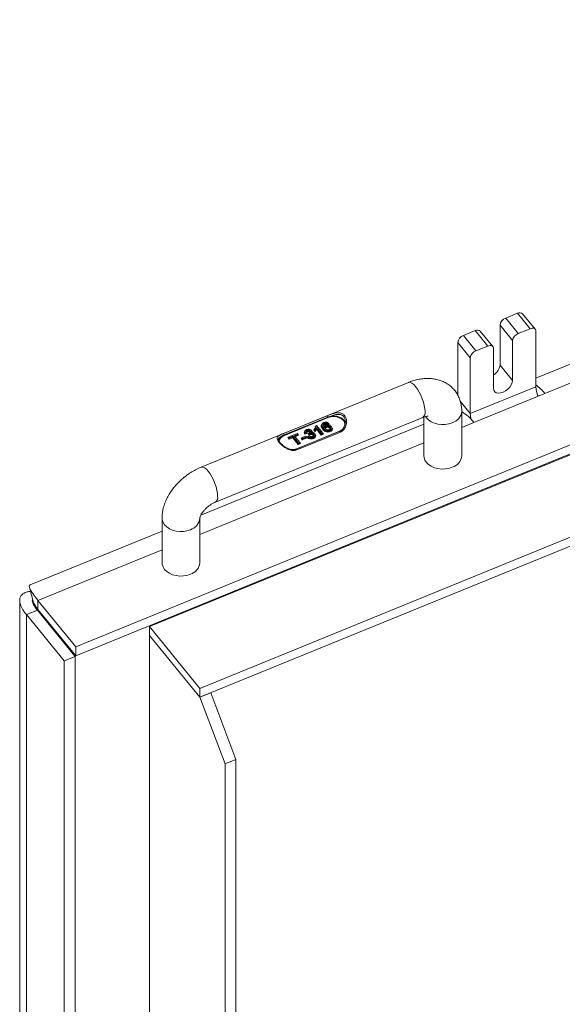
# Paper-space layout 'Sheet4' of a CAD drawing. Units: inches. Extents: x 0.6 to 17.5, y 0.2 to 10.8.
# Drawn here: x 5.3 to 5.7, y 9.2 to 10 of the extents above; entities that cross this region are included whole.
import ezdxf

# ---------------------------------------------------------------- set-up
doc = ezdxf.new("R2010")
doc.units = ezdxf.units.IN
doc.header["$MEASUREMENT"] = 0

psp = doc.layouts.new('Sheet4')

# ---------------------------------------------------------------- linework, layer by layer
at = {"color": 7, "linetype": 'Continuous', "lineweight": 15}
for p, q in [((6.76858, 10.04257), (5.41542, 9.49014)), ((6.76858, 10.0352), (5.41542, 9.48278)), ((5.90987, 9.83477), (5.69314, 9.7463)), ((5.66825, 9.796), (5.67804, 9.79999)), ((5.66825, 9.796), (5.67866, 9.78324)), ((5.68845, 9.78723), (5.67804, 9.79999)), ((5.69265, 9.78683), (5.68223, 9.79959)), ((5.63329, 9.78173), (5.64308, 9.78572)), ((5.6535, 9.77296), (5.64308, 9.78572)), ((5.67397, 9.77749), (5.66356, 9.79025)), ((5.66356, 9.79025), (5.66356, 9.75725)), ((5.67866, 9.78324), (5.68845, 9.78723)), ((5.63329, 9.78173), (5.64371, 9.76897)), ((5.65769, 9.77256), (5.64727, 9.78532)), ((5.67397, 9.77749), (5.67397, 9.74449)), ((5.69314, 9.78532), (5.69314, 9.73926)), ((5.31289, 9.52448), (5.92664, 9.77505)), ((5.31289, 9.51712), (5.93115, 9.76952)), ((5.63902, 9.76322), (5.6286, 9.77598)), ((5.6286, 9.73249), (5.6286, 9.77598)), ((5.64371, 9.76897), (5.6535, 9.77296)), ((5.65819, 9.73805), (5.65819, 9.77105)), ((5.93163, 9.76893), (5.37375, 9.54117)), ((5.63902, 9.71716), (5.63902, 9.76322)), ((5.67397, 9.74449), (5.66356, 9.75725)), ((5.58784, 9.74287), (5.41644, 9.6729)), ((5.69314, 9.73926), (5.63902, 9.71716)), ((5.70061, 9.7338), (5.64197, 9.70986)), ((5.69474, 9.73201), (5.69529, 9.73163)), ((5.42825, 9.64397), (5.59965, 9.71394)), ((5.48448, 9.70063), (5.52056, 9.71536)), ((5.48517, 9.69955), (5.52125, 9.71428)), ((5.52145, 9.71383), (5.48537, 9.6991)), ((5.52383, 9.71447), (5.52145, 9.71383)), ((5.60068, 9.71432), (5.60068, 9.68237)), ((5.63193, 9.68237), (5.63193, 9.7192)), ((5.60068, 9.70855), (5.41627, 9.63326)), ((5.51012, 9.70445), (5.51005, 9.70398)), ((5.51064, 9.70381), (5.51012, 9.70445)), ((5.5113, 9.70703), (5.51192, 9.70728)), ((5.51192, 9.70728), (5.51703, 9.70101)), ((5.51604, 9.70061), (5.51192, 9.70565)), ((5.51192, 9.70565), (5.51193, 9.70508)), ((5.51193, 9.70508), (5.51601, 9.70008)), ((5.51586, 9.69941), (5.51203, 9.70411)), ((5.51624, 9.7079), (5.51618, 9.70743)), ((5.51746, 9.70509), (5.51741, 9.70461)), ((5.51752, 9.70847), (5.51757, 9.70798)), ((5.51838, 9.70909), (5.51841, 9.70859)), ((5.51983, 9.70922), (5.51981, 9.70871)), ((5.52, 9.7068), (5.52003, 9.7063)), ((5.52077, 9.70876), (5.52076, 9.70824)), ((5.52076, 9.70824), (5.5218, 9.70876)), ((5.52171, 9.70924), (5.52077, 9.70876)), ((5.52177, 9.70892), (5.52239, 9.70844)), ((5.52306, 9.70617), (5.52301, 9.70568)), ((5.52461, 9.70504), (5.52455, 9.7055)), ((5.48537, 9.6991), (5.4834, 9.69796)), ((5.48928, 9.69608), (5.4883, 9.69729)), ((5.48894, 9.6979), (5.48886, 9.69745)), ((5.48886, 9.69745), (5.48943, 9.69675)), ((5.48894, 9.6979), (5.49584, 9.70072)), ((5.48945, 9.69728), (5.48894, 9.6979)), ((5.49217, 9.69726), (5.48928, 9.69608)), ((5.48943, 9.69675), (5.49232, 9.69793)), ((5.48945, 9.69728), (5.48943, 9.69675)), ((5.49235, 9.69846), (5.48945, 9.69728)), ((5.49678, 9.69162), (5.49217, 9.69726)), ((5.49235, 9.69846), (5.49232, 9.69793)), ((5.49232, 9.69793), (5.49693, 9.69229)), ((5.49695, 9.69281), (5.49235, 9.69846)), ((5.49635, 9.70009), (5.49346, 9.69891)), ((5.49346, 9.69891), (5.49807, 9.69327)), ((5.49465, 9.68774), (5.53073, 9.70247)), ((5.53101, 9.70254), (5.49493, 9.68781)), ((5.53162, 9.70182), (5.49554, 9.68709)), ((5.49584, 9.70072), (5.49635, 9.70009)), ((5.49635, 9.70009), (5.49643, 9.69961)), ((5.5001, 9.69549), (5.49912, 9.69669)), ((5.49976, 9.6973), (5.49969, 9.69685)), ((5.49969, 9.69685), (5.50025, 9.69616)), ((5.49976, 9.6973), (5.50296, 9.69861)), ((5.50027, 9.69668), (5.49976, 9.6973)), ((5.50412, 9.69712), (5.5001, 9.69549)), ((5.50025, 9.69616), (5.50355, 9.6975)), ((5.50027, 9.69668), (5.50025, 9.69616)), ((5.50347, 9.69798), (5.50027, 9.69668)), ((5.50412, 9.70081), (5.50219, 9.70019)), ((5.50227, 9.70236), (5.50221, 9.70189)), ((5.50243, 9.70086), (5.5036, 9.70123)), ((5.50352, 9.70172), (5.50247, 9.70138)), ((5.50296, 9.69861), (5.50347, 9.69798)), ((5.50347, 9.69798), (5.50355, 9.6975)), ((5.50431, 9.70334), (5.50434, 9.70284)), ((5.50576, 9.69922), (5.5049, 9.70061)), ((5.5049, 9.69821), (5.50585, 9.69869)), ((5.50545, 9.70073), (5.5059, 9.7)), ((5.50592, 9.70053), (5.50552, 9.70118)), ((5.50655, 9.70297), (5.5065, 9.70248)), ((5.50652, 9.70087), (5.50655, 9.70037)), ((5.50787, 9.70219), (5.50781, 9.70266)), ((5.509, 9.69762), (5.50903, 9.69712)), ((5.5093, 9.70035), (5.50925, 9.69986)), ((5.51058, 9.70248), (5.50957, 9.70372)), ((5.51005, 9.70398), (5.51063, 9.70327)), ((5.51079, 9.69938), (5.51073, 9.69984)), ((5.51768, 9.70015), (5.51586, 9.69941)), ((5.51604, 9.70061), (5.51601, 9.70008)), ((5.51601, 9.70008), (5.51711, 9.70053)), ((5.51703, 9.70101), (5.51604, 9.70061)), ((5.51703, 9.70101), (5.51711, 9.70053)), ((5.523, 9.70334), (5.52303, 9.70284)), ((5.53073, 9.70247), (5.5327, 9.70361)), ((5.49404, 9.68758), (5.49465, 9.68774)), ((5.49491, 9.68786), (5.49454, 9.68774)), ((5.49871, 9.69241), (5.49678, 9.69162)), ((5.49695, 9.69281), (5.49693, 9.69229)), ((5.49693, 9.69229), (5.49815, 9.69279)), ((5.49807, 9.69327), (5.49695, 9.69281)), ((5.49807, 9.69327), (5.49815, 9.69279)), ((5.38417, 9.63081), (5.38417, 9.59398)), ((5.41542, 9.59398), (5.41542, 9.63081)), ((5.38417, 9.62016), (5.27506, 9.57561)), ((5.26652, 9.5629), (5.26652, 9.10129)), ((5.31289, 9.52448), (5.28164, 9.56276)), ((5.28164, 9.56276), (5.28164, 9.55539)), ((5.2721, 9.55108), (5.28113, 9.55477)), ((5.2721, 9.08656), (5.2721, 9.55108)), ((5.2721, 9.55108), (5.30335, 9.51281)), ((5.28113, 9.55477), (5.31238, 9.51649)), ((5.31289, 9.51712), (5.28164, 9.55539)), ((5.37375, 9.54117), (5.41542, 9.49014)), ((5.37375, 9.53381), (5.37375, 9.54117)), ((5.37375, 9.53381), (5.37375, 8.67154)), ((5.37375, 9.53381), (5.41542, 9.48278)), ((5.31289, 9.52448), (5.31289, 9.51712)), ((5.30335, 9.51281), (5.31238, 9.51649)), ((5.30335, 8.19518), (5.30335, 9.51281)), ((5.31238, 8.19887), (5.31238, 9.51649)), ((5.41542, 9.49014), (5.41542, 9.48278)), ((5.41542, 9.48278), (5.42444, 9.48646)), ((5.42444, 9.48646), (5.44527, 9.43148)), ((5.43625, 9.4278), (5.41542, 9.48278)), ((5.44527, 9.43148), (5.43625, 9.4278)), ((5.43625, 9.4278), (5.43625, 8.52195)), ((5.44527, 9.43148), (5.44527, 8.47126))]:
    psp.add_line(p, q, dxfattribs=at)
at = {"color": 8, "linetype": 'Continuous', "lineweight": 15}
for p, q in [((5.70061, 9.7338), (5.90987, 9.81923)), ((5.63902, 9.71716), (5.63069, 9.72736)), ((5.51082, 9.70648), (5.51108, 9.70659)), ((5.51083, 9.70619), (5.51082, 9.70648)), ((5.52239, 9.70844), (5.52116, 9.70781)), ((5.63193, 9.70576), (5.64197, 9.70986)), ((5.4883, 9.69729), (5.48888, 9.69752)), ((5.49377, 9.69853), (5.49643, 9.69961)), ((5.497, 9.69923), (5.49415, 9.69807)), ((5.49636, 9.70001), (5.497, 9.69923)), ((5.49912, 9.69669), (5.4997, 9.69693)), ((5.50348, 9.6979), (5.50412, 9.69712)), ((5.50423, 9.69754), (5.50483, 9.69785)), ((5.51705, 9.70093), (5.51768, 9.70015)), ((5.53073, 9.70247), (5.53076, 9.70244)), ((5.41542, 9.61737), (5.60068, 9.693)), ((5.49808, 9.69319), (5.49871, 9.69241)), ((5.28164, 9.56276), (5.38417, 9.60462)), ((5.29256, 9.54076), (5.29256, 9.54201))]:
    psp.add_line(p, q, dxfattribs=at)
at = {"color": 7, "linetype": 'Continuous', "lineweight": 15, "flags": 128}
for points in [[(5.69314, 9.78532), (5.69305, 9.78603), (5.69279, 9.78664), (5.69235, 9.78712), (5.69177, 9.78747), (5.69106, 9.78765), (5.69025, 9.78768), (5.68937, 9.78753), (5.68845, 9.78723)], [(5.65819, 9.77105), (5.6581, 9.77176), (5.65783, 9.77237), (5.6574, 9.77285), (5.65681, 9.7732), (5.6561, 9.77338), (5.65529, 9.7734), (5.65441, 9.77326), (5.6535, 9.77296)], [(5.67397, 9.74449), (5.6737, 9.74272), (5.67292, 9.74084), (5.67166, 9.73899), (5.67003, 9.7373), (5.66812, 9.73588), (5.66608, 9.73483), (5.66404, 9.73421), (5.66213, 9.73408), (5.6605, 9.73444), (5.65924, 9.73526), (5.65846, 9.73649), (5.65819, 9.73805)], [(5.52373, 9.71505), (5.5262, 9.71526), (5.52866, 9.71501), (5.53095, 9.71433), (5.53292, 9.71325), (5.53443, 9.71185), (5.53539, 9.71023), (5.53567, 9.70914)], [(5.5049, 9.69821), (5.50483, 9.69785), (5.50482, 9.69775)], [(5.62411, 9.6728), (5.62132, 9.67191), (5.61834, 9.67142), (5.61528, 9.67135), (5.61226, 9.6717), (5.60939, 9.67246), (5.60679, 9.67361), (5.60455, 9.67509), (5.60277, 9.67685), (5.60151, 9.67882), (5.60081, 9.68093), (5.60068, 9.68237)], [(5.38417, 9.59398), (5.3843, 9.59254), (5.385, 9.59043), (5.38626, 9.58846), (5.38805, 9.5867), (5.39028, 9.58522), (5.39288, 9.58407), (5.39575, 9.58331), (5.39877, 9.58296), (5.40183, 9.58303), (5.40482, 9.58352), (5.40761, 9.58442)]]:
    psp.add_lwpolyline(points, dxfattribs=at)
at = {"color": 8, "linetype": 'Continuous', "lineweight": 15, "flags": 128}
for points in [[(5.58784, 9.74287), (5.58822, 9.74299), (5.58941, 9.74291), (5.59076, 9.74228), (5.59222, 9.74111), (5.59375, 9.73946), (5.59527, 9.73738), (5.59674, 9.73495), (5.59809, 9.73228), (5.59927, 9.72945), (5.60024, 9.72659), (5.60097, 9.7238), (5.60141, 9.72118), (5.60156, 9.71884)], [(5.53521, 9.70722), (5.53531, 9.70819), (5.53499, 9.70986), (5.53407, 9.71141), (5.53263, 9.71275), (5.53074, 9.71378), (5.52855, 9.71443), (5.52619, 9.71467), (5.52383, 9.71447)], [(5.62411, 9.70963), (5.62132, 9.70874), (5.61834, 9.70825), (5.61528, 9.70818), (5.61226, 9.70853), (5.60939, 9.70929), (5.60679, 9.71044), (5.60455, 9.71192), (5.60277, 9.71368), (5.60204, 9.71469)], [(5.41644, 9.6729), (5.41682, 9.67301), (5.41801, 9.67294), (5.41936, 9.6723), (5.42082, 9.67114), (5.42235, 9.66948), (5.42387, 9.6674), (5.42534, 9.66498), (5.42669, 9.6623), (5.42787, 9.65948), (5.42884, 9.65662), (5.42957, 9.65382), (5.43001, 9.6512), (5.43016, 9.64887)], [(5.38417, 9.63088), (5.3843, 9.62937), (5.385, 9.62726), (5.38626, 9.62529), (5.38805, 9.62353), (5.39028, 9.62205), (5.39288, 9.6209), (5.39575, 9.62014), (5.39877, 9.61979), (5.40183, 9.61986), (5.40482, 9.62035), (5.40761, 9.62124)]]:
    psp.add_lwpolyline(points, dxfattribs=at)
at = {"color": 7, "linetype": 'Continuous', "lineweight": 15}
for centre, radius, start, end in [((5.6707, 9.7892), 0.00722, 109.8663, 171.67065), ((5.67985, 9.7969), 0.00358, 48.47773, 120.51258), ((5.6449, 9.78263), 0.00358, 48.47773, 120.51258), ((5.63574, 9.77493), 0.00722, 109.8663, 171.67065), ((5.68112, 9.77645), 0.00722, 109.8663, 171.67065), ((5.64616, 9.76218), 0.00722, 109.8663, 171.67065), ((5.65222, 9.7587), 0.01143, 301.46651, 352.72142), ((5.67172, 9.71127), 0.03663, 37.95906, 54.21689), ((5.7157, 9.74039), 0.02259, 182.86272, 203.20214), ((5.51997, 9.71422), 0.00129, 2.63151, 62.47116), ((5.52229, 9.71447), 0.00105, 190.45913, 217.34559), ((5.52573, 9.7151), 0.002, 181.52664, 198.45009), ((5.6179, 9.69207), 0.02993, 36.46736, 62.05068), ((5.65739, 9.71765), 0.01838, 181.52656, 196.67208), ((5.48659, 9.69321), 0.00631, 123.6339, 163.18562), ((5.48379, 9.69854), 0.000694, 186.04087, 235.66937), ((5.48388, 9.69949), 0.00129, 2.63151, 62.47116), ((5.48621, 9.69974), 0.00105, 190.45913, 217.34559), ((5.62102, 9.68331), 0.01095, 286.4368, 355.10016), ((5.40451, 9.59492), 0.01095, 286.4368, 355.10016)]:
    psp.add_arc(centre, radius, start, end, dxfattribs=at)
at = {"color": 8, "linetype": 'Continuous', "lineweight": 15}
for centre, radius, start, end in [((5.59683, 9.71786), 0.00483, 305.79208, 11.66271), ((5.62102, 9.72014), 0.01095, 286.4376, 355.08992), ((5.48664, 9.69304), 0.0059, 123.323, 168.80526), ((5.53085, 9.70179), 0.000764, 2.42226, 78.39868), ((5.49463, 9.68694), 0.000916, 9.54489, 71.32309), ((5.42541, 9.64789), 0.00485, 306.12378, 11.59256), ((5.40448, 9.63179), 0.011, 286.52019, 354.03212)]:
    psp.add_arc(centre, radius, start, end, dxfattribs=at)
at = {"color": 7, "linetype": 'Continuous', "lineweight": 15}
for centre, major_axis, ratio, start_param, end_param in [((5.4883, 9.69758), (0.000565, -0.000144), 0.493823, 4.837427, 6.320957), ((5.48928, 9.69638), (0.000127, 0.000498), 0.16994, 4.123703, 5.607233), ((5.49217, 9.69756), (0.000127, 0.000498), 0.16994, 4.123703, 5.607233), ((5.497, 9.69953), (0.000565, -0.000144), 0.493823, 3.353898, 4.837427), ((5.49912, 9.69698), (0.000565, -0.000144), 0.493823, 4.837427, 6.320957), ((5.5001, 9.69578), (0.000127, 0.000498), 0.16994, 4.123703, 5.607233), ((5.50412, 9.69742), (0.000565, -0.000144), 0.493823, 3.353898, 4.837427), ((5.51586, 9.69971), (0.000127, 0.000498), 0.16994, 4.123703, 5.607233), ((5.51768, 9.70045), (0.000565, -0.000144), 0.493823, 3.353898, 4.837427), ((5.49678, 9.69192), (0.000127, 0.000498), 0.16994, 4.123703, 5.607233), ((5.49871, 9.69271), (0.000565, -0.000144), 0.493823, 3.353898, 4.837427)]:
    psp.add_ellipse(centre, major_axis=major_axis, ratio=ratio, start_param=start_param, end_param=end_param, dxfattribs=at)
for points, knots in [([(5.63193, 9.7192), (5.6319, 9.72014), (5.63184, 9.72228), (5.63129, 9.72568), (5.6302, 9.7293), (5.62858, 9.73276), (5.62651, 9.73587), (5.62407, 9.7386), (5.6213, 9.74092), (5.61824, 9.74284), (5.61495, 9.74433), (5.61143, 9.74541), (5.60771, 9.74606), (5.60381, 9.74628), (5.59975, 9.74605), (5.59558, 9.74536), (5.59158, 9.74431), (5.58902, 9.74332), (5.58784, 9.74287)], [0, 0, 0, 0, 0.047339, 0.108136, 0.174299, 0.238554, 0.301136, 0.362557, 0.423306, 0.483837, 0.544725, 0.606534, 0.669777, 0.734846, 0.801893, 0.870736, 0.940884, 1, 1, 1, 1]), ([(5.52056, 9.71536), (5.52148, 9.71573), (5.52331, 9.71646), (5.52636, 9.71744), (5.52963, 9.71799), (5.53267, 9.71756), (5.53498, 9.716), (5.53631, 9.71383), (5.53684, 9.71109), (5.53651, 9.70791), (5.53525, 9.70487), (5.53342, 9.70273), (5.5321, 9.70207), (5.53162, 9.70182)], [0, 0, 0, 0, 0.085193, 0.170722, 0.273134, 0.394601, 0.483644, 0.572955, 0.659658, 0.755145, 0.866372, 0.950804, 1, 1, 1, 1]), ([(5.52125, 9.71428), (5.5215, 9.71438), (5.52228, 9.71468), (5.52314, 9.7149), (5.52373, 9.71505)], [0, 0, 0, 0, 0.313278, 1, 1, 1, 1]), ([(5.533, 9.7037), (5.53334, 9.70409), (5.53443, 9.70534), (5.53547, 9.70782), (5.53585, 9.71068), (5.53544, 9.71315), (5.53428, 9.71507), (5.53223, 9.71639), (5.52949, 9.71666), (5.52655, 9.71606), (5.52463, 9.71539), (5.52375, 9.71506), (5.52373, 9.71505)], [0, 0, 0, 0, 0.062353, 0.197875, 0.312417, 0.414732, 0.519006, 0.623245, 0.767843, 0.892088, 0.996954, 1, 1, 1, 1]), ([(5.59965, 9.71394), (5.59996, 9.71406), (5.60084, 9.71441), (5.60215, 9.71477), (5.60334, 9.71496), (5.60406, 9.71496), (5.60411, 9.71495), (5.60414, 9.71494)], [0, 0, 0, 0, 0.116789, 0.343926, 0.568741, 0.794184, 1, 1, 1, 1]), ([(5.50376, 9.70395), (5.50415, 9.70407), (5.50483, 9.70429), (5.50589, 9.70427), (5.50672, 9.70403), (5.50726, 9.7037), (5.50747, 9.70347), (5.50753, 9.7034)], [0, 0, 0, 0, 0.297841, 0.511916, 0.727719, 0.917225, 1, 1, 1, 1]), ([(5.51012, 9.70445), (5.51034, 9.7047), (5.51077, 9.70522), (5.51122, 9.70609), (5.51127, 9.70671), (5.5113, 9.70703)], [0, 0, 0, 0, 0.323748, 0.654018, 1, 1, 1, 1]), ([(5.51203, 9.70411), (5.51198, 9.70404), (5.51174, 9.70366), (5.51129, 9.7031), (5.51078, 9.70266), (5.51058, 9.70248)], [0, 0, 0, 0, 0.1140441, 0.6458501, 1, 1, 1, 1]), ([(5.51063, 9.70327), (5.5107, 9.70333), (5.51104, 9.70366), (5.51153, 9.70425), (5.51181, 9.70482), (5.51193, 9.70508)], [0, 0, 0, 0, 0.1138224, 0.5946931, 1, 1, 1, 1]), ([(5.51192, 9.70565), (5.51179, 9.70537), (5.51158, 9.7049), (5.51111, 9.7043), (5.5108, 9.70397), (5.51064, 9.70381)], [0, 0, 0, 0, 0.4321817, 0.7148722, 1, 1, 1, 1]), ([(5.51082, 9.70648), (5.51082, 9.70648), (5.51085, 9.70647), (5.51093, 9.70644), (5.51105, 9.70643), (5.51111, 9.70645), (5.51114, 9.70646)], [0, 0, 0, 0, 0.013765, 0.301202, 0.690149, 1, 1, 1, 1]), ([(5.51193, 9.70508), (5.51193, 9.70506), (5.51194, 9.705), (5.51195, 9.70487), (5.51198, 9.70461), (5.51201, 9.70434), (5.51202, 9.70416), (5.51203, 9.70411), (5.51203, 9.70411)], [0, 0, 0, 0, 0.066338, 0.161469, 0.350726, 0.801767, 0.994774, 1, 1, 1, 1]), ([(5.51705, 9.70419), (5.51686, 9.70443), (5.51644, 9.70497), (5.51605, 9.70567), (5.51577, 9.70647), (5.51572, 9.70701), (5.5158, 9.70739), (5.51581, 9.70744)], [0, 0, 0, 0, 0.241806, 0.537424, 0.657997, 0.956985, 1, 1, 1, 1]), ([(5.51581, 9.70744), (5.51582, 9.7075), (5.51584, 9.70759), (5.5159, 9.70767), (5.51592, 9.7077)], [0, 0, 0, 0, 0.608219, 1, 1, 1, 1]), ([(5.51746, 9.70509), (5.51726, 9.70535), (5.51685, 9.70587), (5.51635, 9.70681), (5.51617, 9.7076), (5.51626, 9.70806), (5.51627, 9.70812)], [0, 0, 0, 0, 0.278261, 0.556946, 0.946357, 1, 1, 1, 1]), ([(5.51627, 9.70812), (5.51639, 9.70841), (5.51662, 9.70897), (5.51734, 9.70948), (5.51781, 9.70968), (5.51795, 9.70974)], [0, 0, 0, 0, 0.434622, 0.826999, 1, 1, 1, 1]), ([(5.51705, 9.70419), (5.51706, 9.70419), (5.51708, 9.7042), (5.51713, 9.70423), (5.51722, 9.70429), (5.51732, 9.70439), (5.51739, 9.7045), (5.5174, 9.70457), (5.51741, 9.70461)], [0, 0, 0, 0, 0.061967, 0.090756, 0.318077, 0.545388, 0.772694, 1, 1, 1, 1]), ([(5.52324, 9.70231), (5.52317, 9.70229), (5.52275, 9.70213), (5.52191, 9.70191), (5.52067, 9.70192), (5.51975, 9.70214), (5.51877, 9.70258), (5.51789, 9.70323), (5.51731, 9.7039), (5.51705, 9.70419)], [0, 0, 0, 0, 0.029151, 0.187348, 0.349571, 0.506087, 0.564492, 0.807659, 1, 1, 1, 1]), ([(5.51752, 9.70847), (5.51742, 9.70823), (5.51723, 9.70774), (5.51741, 9.70699), (5.51781, 9.70631), (5.51815, 9.70588), (5.51832, 9.70567)], [0, 0, 0, 0, 0.252493, 0.506639, 0.75127, 1, 1, 1, 1]), ([(5.51741, 9.70706), (5.51739, 9.70715), (5.51732, 9.70746), (5.51747, 9.70777), (5.51757, 9.70798)], [0, 0, 0, 0, 0.293697, 1, 1, 1, 1]), ([(5.51741, 9.70461), (5.51766, 9.70432), (5.5182, 9.7037), (5.51903, 9.70308), (5.51992, 9.70268), (5.52074, 9.70248), (5.52184, 9.70248), (5.5226, 9.70267), (5.52297, 9.70281), (5.52303, 9.70284)], [0, 0, 0, 0, 0.202699, 0.450205, 0.507334, 0.659024, 0.815766, 0.970357, 1, 1, 1, 1]), ([(5.523, 9.70334), (5.52262, 9.70321), (5.5219, 9.70298), (5.52074, 9.70299), (5.51961, 9.70327), (5.51844, 9.70399), (5.51783, 9.70468), (5.51746, 9.70509)], [0, 0, 0, 0, 0.184607, 0.340177, 0.495475, 0.698188, 1, 1, 1, 1]), ([(5.51838, 9.70909), (5.5183, 9.70905), (5.51812, 9.70897), (5.51789, 9.70882), (5.51768, 9.70866), (5.51757, 9.70853), (5.51752, 9.70847)], [0, 0, 0, 0, 0.25193, 0.504515, 0.750043, 1, 1, 1, 1]), ([(5.51757, 9.70798), (5.5176, 9.70802), (5.5177, 9.70813), (5.51791, 9.70832), (5.51818, 9.70848), (5.51836, 9.70856), (5.51841, 9.70859)], [0, 0, 0, 0, 0.1447493, 0.473688, 0.8405057, 1, 1, 1, 1]), ([(5.51757, 9.70798), (5.51758, 9.70795), (5.51759, 9.70788), (5.51767, 9.70777), (5.51777, 9.70767), (5.51786, 9.70762), (5.51792, 9.70759), (5.51794, 9.70759), (5.51794, 9.70759)], [0, 0, 0, 0, 0.226081, 0.452142, 0.678783, 0.906478, 0.980883, 1, 1, 1, 1]), ([(5.51794, 9.70759), (5.51788, 9.70741), (5.51772, 9.70701), (5.51784, 9.70643), (5.51804, 9.70608), (5.51812, 9.70594)], [0, 0, 0, 0, 0.32286, 0.731808, 1, 1, 1, 1]), ([(5.51862, 9.70806), (5.51857, 9.70804), (5.51843, 9.70798), (5.51821, 9.70785), (5.51804, 9.7077), (5.51797, 9.70761), (5.51794, 9.70759)], [0, 0, 0, 0, 0.171938, 0.5418975, 0.8729596, 1, 1, 1, 1]), ([(5.51795, 9.70974), (5.51834, 9.70987), (5.519, 9.71009), (5.52003, 9.71006), (5.52086, 9.70983), (5.5214, 9.70951), (5.52165, 9.7093), (5.52171, 9.70924)], [0, 0, 0, 0, 0.302281, 0.510195, 0.718137, 0.927095, 1, 1, 1, 1]), ([(5.51832, 9.70567), (5.51836, 9.70597), (5.51842, 9.70644), (5.51894, 9.70707), (5.51941, 9.70739), (5.51975, 9.70753), (5.51981, 9.70756)], [0, 0, 0, 0, 0.393774, 0.62934, 0.937348, 1, 1, 1, 1]), ([(5.51983, 9.70922), (5.51962, 9.70925), (5.51918, 9.70931), (5.51869, 9.7092), (5.51843, 9.70911), (5.51838, 9.70909)], [0, 0, 0, 0, 0.424054, 0.885269, 1, 1, 1, 1]), ([(5.51841, 9.70859), (5.51845, 9.7086), (5.51868, 9.70869), (5.51908, 9.70877), (5.51952, 9.70876), (5.51973, 9.70873), (5.51981, 9.70871)], [0, 0, 0, 0, 0.082893, 0.551105, 0.828307, 1, 1, 1, 1]), ([(5.51841, 9.70859), (5.51842, 9.70855), (5.51843, 9.70847), (5.51847, 9.70834), (5.51852, 9.70821), (5.51858, 9.70812), (5.51861, 9.70808), (5.51862, 9.70807), (5.51862, 9.70806)], [0, 0, 0, 0, 0.22721, 0.454417, 0.681676, 0.909026, 0.964613, 1, 1, 1, 1]), ([(5.51969, 9.70816), (5.51963, 9.70817), (5.51947, 9.7082), (5.51913, 9.70821), (5.51883, 9.70814), (5.51865, 9.70807), (5.51862, 9.70806)], [0, 0, 0, 0, 0.16776, 0.442187, 0.910996, 1, 1, 1, 1]), ([(5.52, 9.7068), (5.51975, 9.70668), (5.51927, 9.70644), (5.51889, 9.70589), (5.5188, 9.70534), (5.51895, 9.70492), (5.51912, 9.7047), (5.51917, 9.70463)], [0, 0, 0, 0, 0.254608, 0.493375, 0.706336, 0.904889, 1, 1, 1, 1]), ([(5.51893, 9.70509), (5.51893, 9.70515), (5.51893, 9.70525), (5.51903, 9.70551), (5.51926, 9.70586), (5.51967, 9.70615), (5.51995, 9.70627), (5.52003, 9.7063)], [0, 0, 0, 0, 0.1308649, 0.1960068, 0.5370855, 0.8764612, 1, 1, 1, 1]), ([(5.51917, 9.70463), (5.51938, 9.70443), (5.51977, 9.70406), (5.52055, 9.70376), (5.52128, 9.70367), (5.52191, 9.70375), (5.52226, 9.70388), (5.5224, 9.70393)], [0, 0, 0, 0, 0.284601, 0.503957, 0.688663, 0.873444, 1, 1, 1, 1]), ([(5.51981, 9.70871), (5.51981, 9.70867), (5.51981, 9.7086), (5.51978, 9.70846), (5.51975, 9.70832), (5.51971, 9.70823), (5.51969, 9.70818), (5.51969, 9.70817), (5.51969, 9.70816)], [0, 0, 0, 0, 0.226892, 0.453776, 0.680859, 0.908304, 0.975134, 1, 1, 1, 1]), ([(5.52071, 9.70758), (5.52061, 9.70766), (5.5204, 9.70781), (5.52008, 9.70803), (5.51982, 9.70812), (5.51969, 9.70816)], [0, 0, 0, 0, 0.332656, 0.677333, 1, 1, 1, 1]), ([(5.51981, 9.70871), (5.51982, 9.70871), (5.52, 9.70866), (5.52032, 9.70854), (5.5206, 9.70835), (5.52074, 9.70825), (5.52076, 9.70824)], [0, 0, 0, 0, 0.0171666, 0.4832716, 0.9279544, 1, 1, 1, 1]), ([(5.51981, 9.70756), (5.52016, 9.70767), (5.52084, 9.70788), (5.52192, 9.70781), (5.52288, 9.70754), (5.52358, 9.7071), (5.5239, 9.70675), (5.52404, 9.7066)], [0, 0, 0, 0, 0.2301915, 0.4440631, 0.6391335, 0.8480396, 1, 1, 1, 1]), ([(5.52077, 9.70876), (5.52069, 9.70881), (5.52054, 9.70891), (5.52025, 9.70909), (5.51999, 9.70917), (5.51983, 9.70922)], [0, 0, 0, 0, 0.27323, 0.546725, 1, 1, 1, 1]), ([(5.52306, 9.70617), (5.52288, 9.70635), (5.52258, 9.70668), (5.5219, 9.70697), (5.52122, 9.70707), (5.52056, 9.70701), (5.52018, 9.70687), (5.52, 9.7068)], [0, 0, 0, 0, 0.263215, 0.45418, 0.645603, 0.828696, 1, 1, 1, 1]), ([(5.52003, 9.7063), (5.52012, 9.70633), (5.5204, 9.70644), (5.52095, 9.70656), (5.5215, 9.70653), (5.52201, 9.70641), (5.52254, 9.70617), (5.52284, 9.70586), (5.52301, 9.70568)], [0, 0, 0, 0, 0.087809, 0.277559, 0.478848, 0.545235, 0.742762, 1, 1, 1, 1]), ([(5.52003, 9.7063), (5.52003, 9.70626), (5.52004, 9.70619), (5.52008, 9.70605), (5.52014, 9.70592), (5.52019, 9.70584), (5.52022, 9.70579), (5.52023, 9.70578), (5.52023, 9.70578)], [0, 0, 0, 0, 0.227287, 0.454574, 0.681875, 0.909199, 0.950715, 1, 1, 1, 1]), ([(5.52265, 9.70526), (5.52265, 9.70527), (5.52251, 9.70543), (5.52225, 9.70568), (5.52183, 9.70587), (5.52142, 9.70597), (5.52099, 9.70599), (5.52055, 9.7059), (5.52031, 9.70581), (5.52023, 9.70578)], [0, 0, 0, 0, 0.012626, 0.269368, 0.46173, 0.525932, 0.718072, 0.908336, 1, 1, 1, 1]), ([(5.52076, 9.70824), (5.52076, 9.7082), (5.52076, 9.70813), (5.52075, 9.70799), (5.52074, 9.70783), (5.52072, 9.70768), (5.52071, 9.70761), (5.52071, 9.70758), (5.52071, 9.70758)], [0, 0, 0, 0, 0.1668702, 0.3328934, 0.5662203, 0.8662606, 0.9927386, 1, 1, 1, 1]), ([(5.52171, 9.70924), (5.52174, 9.70911), (5.52176, 9.70896), (5.52179, 9.7088), (5.5218, 9.70876)], [0, 0, 0, 0, 0.7875639, 1, 1, 1, 1]), ([(5.5218, 9.70876), (5.52181, 9.70874), (5.52182, 9.70868), (5.52191, 9.7086), (5.52206, 9.70851), (5.52223, 9.70846), (5.52235, 9.70844), (5.52239, 9.70844), (5.52239, 9.70844)], [0, 0, 0, 0, 0.151067, 0.301093, 0.530929, 0.85383, 0.993197, 1, 1, 1, 1]), ([(5.5224, 9.70393), (5.52265, 9.70405), (5.52307, 9.70427), (5.52341, 9.70475), (5.52351, 9.70523), (5.52338, 9.70572), (5.52317, 9.70602), (5.52306, 9.70617)], [0, 0, 0, 0, 0.242857, 0.426044, 0.608862, 0.805206, 1, 1, 1, 1]), ([(5.52265, 9.70526), (5.52266, 9.70527), (5.52268, 9.70527), (5.52273, 9.7053), (5.52282, 9.70536), (5.52292, 9.70546), (5.52299, 9.70557), (5.523, 9.70564), (5.52301, 9.70568)], [0, 0, 0, 0, 0.047409, 0.090811, 0.318137, 0.545435, 0.772717, 1, 1, 1, 1]), ([(5.52404, 9.7066), (5.52422, 9.70633), (5.52456, 9.70581), (5.52461, 9.70499), (5.52434, 9.70428), (5.52378, 9.70371), (5.52326, 9.70346), (5.523, 9.70334)], [0, 0, 0, 0, 0.240048, 0.458598, 0.642779, 0.82697, 1, 1, 1, 1]), ([(5.52301, 9.70568), (5.52307, 9.7056), (5.52324, 9.70537), (5.52343, 9.70501), (5.52339, 9.70472), (5.52337, 9.70461)], [0, 0, 0, 0, 0.234027, 0.700793, 1, 1, 1, 1]), ([(5.52303, 9.70284), (5.52329, 9.70296), (5.52382, 9.70321), (5.52439, 9.70379), (5.52466, 9.70444), (5.52461, 9.70486), (5.52459, 9.70504)], [0, 0, 0, 0, 0.248214, 0.519306, 0.79076, 1, 1, 1, 1]), ([(5.49554, 9.68709), (5.49462, 9.68686), (5.49279, 9.6864), (5.48974, 9.68713), (5.48647, 9.68865), (5.48342, 9.69083), (5.48112, 9.69307), (5.47978, 9.69495), (5.47926, 9.69657), (5.47958, 9.69795), (5.48085, 9.69901), (5.48268, 9.69989), (5.48399, 9.70043), (5.48448, 9.70063)], [0, 0, 0, 0, 0.085193, 0.170722, 0.273134, 0.394601, 0.483644, 0.572955, 0.659658, 0.755145, 0.866372, 0.950804, 1, 1, 1, 1]), ([(5.4831, 9.69846), (5.4833, 9.69859), (5.48392, 9.69898), (5.48466, 9.69932), (5.48517, 9.69955)], [0, 0, 0, 0, 0.313085, 1, 1, 1, 1]), ([(5.50224, 9.70189), (5.50223, 9.70183), (5.50214, 9.70148), (5.5023, 9.70114), (5.50243, 9.70086)], [0, 0, 0, 0, 0.1789682, 1, 1, 1, 1]), ([(5.50219, 9.70019), (5.50219, 9.70019), (5.5022, 9.70022), (5.50225, 9.7003), (5.50233, 9.70045), (5.50239, 9.70063), (5.50242, 9.70076), (5.50243, 9.70083), (5.50243, 9.70086)], [0, 0, 0, 0, 0.00669, 0.149587, 0.479146, 0.707664, 0.853285, 1, 1, 1, 1]), ([(5.50247, 9.70138), (5.50236, 9.70168), (5.50218, 9.70218), (5.50239, 9.70291), (5.50286, 9.70347), (5.50338, 9.70379), (5.5037, 9.70392), (5.50376, 9.70395)], [0, 0, 0, 0, 0.302057, 0.518324, 0.734859, 0.947872, 1, 1, 1, 1]), ([(5.50247, 9.70138), (5.50246, 9.70125), (5.50245, 9.70107), (5.50244, 9.7009), (5.50243, 9.70086)], [0, 0, 0, 0, 0.787563, 1, 1, 1, 1]), ([(5.50431, 9.70334), (5.50409, 9.70323), (5.50373, 9.70305), (5.50343, 9.70265), (5.50334, 9.7022), (5.50345, 9.7019), (5.50352, 9.70172)], [0, 0, 0, 0, 0.293567, 0.501428, 0.709682, 1, 1, 1, 1]), ([(5.50346, 9.70195), (5.50346, 9.70197), (5.50346, 9.70207), (5.50357, 9.70229), (5.50383, 9.7026), (5.50416, 9.70276), (5.50434, 9.70284)], [0, 0, 0, 0, 0.052392, 0.255968, 0.608879, 1, 1, 1, 1]), ([(5.50352, 9.70172), (5.50354, 9.70159), (5.50357, 9.70143), (5.50359, 9.70126), (5.5036, 9.70123)], [0, 0, 0, 0, 0.78758, 1, 1, 1, 1]), ([(5.50412, 9.70081), (5.50411, 9.70081), (5.50408, 9.70082), (5.50398, 9.70085), (5.50383, 9.70093), (5.5037, 9.70104), (5.50362, 9.70114), (5.5036, 9.7012), (5.5036, 9.70123)], [0, 0, 0, 0, 0.007095, 0.138082, 0.445624, 0.677965, 0.838528, 1, 1, 1, 1]), ([(5.50455, 9.70232), (5.50441, 9.70225), (5.50415, 9.70213), (5.50395, 9.70189), (5.50384, 9.70165), (5.50385, 9.70135), (5.50399, 9.70106), (5.50409, 9.70086), (5.50412, 9.70081)], [0, 0, 0, 0, 0.202868, 0.374884, 0.471132, 0.646743, 0.889937, 1, 1, 1, 1]), ([(5.50482, 9.69775), (5.50481, 9.69772), (5.50479, 9.69767), (5.5047, 9.6976), (5.50455, 9.69755), (5.50438, 9.69753), (5.50427, 9.69754), (5.50423, 9.69754), (5.50423, 9.69754)], [0, 0, 0, 0, 0.153393, 0.305778, 0.536239, 0.855595, 0.993135, 1, 1, 1, 1]), ([(5.50924, 9.6966), (5.50916, 9.69657), (5.50876, 9.69641), (5.50794, 9.69621), (5.50684, 9.69621), (5.5058, 9.69645), (5.5049, 9.69689), (5.50445, 9.69733), (5.50423, 9.69754)], [0, 0, 0, 0, 0.043371, 0.240109, 0.443149, 0.603462, 0.807217, 1, 1, 1, 1]), ([(5.50655, 9.70297), (5.50643, 9.70309), (5.50619, 9.70333), (5.50565, 9.7035), (5.50511, 9.70355), (5.50466, 9.70347), (5.5044, 9.70338), (5.50431, 9.70334)], [0, 0, 0, 0, 0.247566, 0.471609, 0.663313, 0.876475, 1, 1, 1, 1]), ([(5.50434, 9.70284), (5.50448, 9.70289), (5.50477, 9.70299), (5.50524, 9.70303), (5.50571, 9.70297), (5.50612, 9.70282), (5.50637, 9.70263), (5.50648, 9.70251), (5.5065, 9.70248)], [0, 0, 0, 0, 0.186316, 0.396966, 0.5617265, 0.751931, 0.9390437, 1, 1, 1, 1]), ([(5.50455, 9.70232), (5.50455, 9.70232), (5.50454, 9.70233), (5.5045, 9.70238), (5.50445, 9.70246), (5.50439, 9.70259), (5.50435, 9.70272), (5.50434, 9.7028), (5.50434, 9.70284)], [0, 0, 0, 0, 0.035969, 0.0909595, 0.318307, 0.545569, 0.7727836, 1, 1, 1, 1]), ([(5.50614, 9.70206), (5.50612, 9.70209), (5.50604, 9.70218), (5.50586, 9.70232), (5.50557, 9.70242), (5.50523, 9.70247), (5.50488, 9.70243), (5.50466, 9.70236), (5.50455, 9.70232)], [0, 0, 0, 0, 0.066292, 0.247597, 0.429121, 0.593254, 0.803157, 1, 1, 1, 1]), ([(5.50482, 9.69775), (5.50495, 9.69763), (5.50529, 9.69733), (5.50598, 9.69698), (5.50691, 9.69678), (5.50788, 9.69677), (5.5086, 9.69695), (5.50896, 9.69709), (5.50903, 9.69712)], [0, 0, 0, 0, 0.132071, 0.350634, 0.522254, 0.738867, 0.951589, 1, 1, 1, 1]), ([(5.5049, 9.70061), (5.50503, 9.70065), (5.50518, 9.70069), (5.50533, 9.70074), (5.50537, 9.70076), (5.50539, 9.70076), (5.50539, 9.70076)], [0, 0, 0, 0, 0.783506, 0.893149, 0.974625, 1, 1, 1, 1]), ([(5.50545, 9.70073), (5.50544, 9.7007), (5.50542, 9.70065), (5.50534, 9.7006), (5.5052, 9.70057), (5.50505, 9.70058), (5.50494, 9.7006), (5.50491, 9.70061), (5.5049, 9.70061)], [0, 0, 0, 0, 0.155358, 0.309757, 0.540609, 0.856644, 0.993076, 1, 1, 1, 1]), ([(5.509, 9.69762), (5.50861, 9.6975), (5.50792, 9.69727), (5.50681, 9.69729), (5.50587, 9.69754), (5.50525, 9.69789), (5.50497, 9.69814), (5.5049, 9.69821)], [0, 0, 0, 0, 0.2766474, 0.4907315, 0.7043775, 0.9252619, 1, 1, 1, 1]), ([(5.50544, 9.70071), (5.50543, 9.70072), (5.50542, 9.70073), (5.5054, 9.70075), (5.50539, 9.70076), (5.50539, 9.70076)], [0, 0, 0, 0, 0.485415, 0.835893, 1, 1, 1, 1]), ([(5.50552, 9.70118), (5.50551, 9.70108), (5.50548, 9.70093), (5.50546, 9.70078), (5.50545, 9.70073)], [0, 0, 0, 0, 0.655752, 1, 1, 1, 1]), ([(5.50552, 9.70118), (5.50554, 9.70118), (5.50558, 9.70119), (5.50561, 9.7012), (5.50562, 9.70121)], [0, 0, 0, 0, 0.499903, 1, 1, 1, 1]), ([(5.50562, 9.70121), (5.50592, 9.70137), (5.50637, 9.7016), (5.50672, 9.70203), (5.50682, 9.70237), (5.50675, 9.70269), (5.50662, 9.70287), (5.50655, 9.70297)], [0, 0, 0, 0, 0.368074, 0.55261, 0.701875, 0.850836, 1, 1, 1, 1]), ([(5.5059, 9.7), (5.5059, 9.69997), (5.50589, 9.69991), (5.50588, 9.69977), (5.50584, 9.69957), (5.5058, 9.69938), (5.50577, 9.69926), (5.50576, 9.69922), (5.50576, 9.69922)], [0, 0, 0, 0, 0.102867, 0.236775, 0.449813, 0.813199, 0.993886, 1, 1, 1, 1]), ([(5.50676, 9.69984), (5.50673, 9.69983), (5.50661, 9.69978), (5.5064, 9.69966), (5.50614, 9.69949), (5.50592, 9.69933), (5.50579, 9.69924), (5.50576, 9.69922)], [0, 0, 0, 0, 0.0810211, 0.2984452, 0.5968056, 0.8950423, 1, 1, 1, 1]), ([(5.50585, 9.69869), (5.50609, 9.69852), (5.50647, 9.69825), (5.50715, 9.69805), (5.50777, 9.69804), (5.50823, 9.69815), (5.50848, 9.69825), (5.50853, 9.69827)], [0, 0, 0, 0, 0.3382622, 0.5267398, 0.7159401, 0.9464175, 1, 1, 1, 1]), ([(5.50592, 9.70053), (5.50591, 9.70041), (5.50591, 9.70023), (5.5059, 9.70005), (5.5059, 9.7)], [0, 0, 0, 0, 0.700537, 1, 1, 1, 1]), ([(5.5059, 9.7), (5.50599, 9.70006), (5.50616, 9.70017), (5.50638, 9.70029), (5.50651, 9.70035), (5.50655, 9.70037)], [0, 0, 0, 0, 0.432763, 0.844327, 1, 1, 1, 1]), ([(5.50652, 9.70087), (5.50645, 9.70084), (5.50632, 9.70078), (5.50612, 9.70067), (5.50599, 9.70058), (5.50592, 9.70053)], [0, 0, 0, 0, 0.305329, 0.610808, 1, 1, 1, 1]), ([(5.50614, 9.70206), (5.50615, 9.70207), (5.50617, 9.70207), (5.50622, 9.7021), (5.50631, 9.70216), (5.50641, 9.70226), (5.50648, 9.70237), (5.50649, 9.70244), (5.5065, 9.70248)], [0, 0, 0, 0, 0.045375, 0.090826, 0.318154, 0.545448, 0.772724, 1, 1, 1, 1]), ([(5.5065, 9.70248), (5.50656, 9.70241), (5.50666, 9.70228), (5.50669, 9.70213), (5.5067, 9.70206)], [0, 0, 0, 0, 0.545532, 1, 1, 1, 1]), ([(5.5093, 9.70035), (5.50915, 9.70051), (5.50886, 9.7008), (5.50822, 9.70103), (5.50756, 9.70111), (5.50697, 9.70104), (5.50665, 9.70092), (5.50652, 9.70087)], [0, 0, 0, 0, 0.252435, 0.455819, 0.658708, 0.866476, 1, 1, 1, 1]), ([(5.50655, 9.70037), (5.50674, 9.70043), (5.50713, 9.70057), (5.50771, 9.70059), (5.50826, 9.7005), (5.50876, 9.70031), (5.50908, 9.70006), (5.50922, 9.6999), (5.50925, 9.69986)], [0, 0, 0, 0, 0.20549, 0.40753, 0.545562, 0.745354, 0.940671, 1, 1, 1, 1]), ([(5.50655, 9.70037), (5.50655, 9.70033), (5.50656, 9.70025), (5.5066, 9.70012), (5.50666, 9.69999), (5.50671, 9.69991), (5.50674, 9.69986), (5.50675, 9.69985), (5.50676, 9.69984)], [0, 0, 0, 0, 0.227237, 0.454473, 0.681745, 0.909084, 0.962154, 1, 1, 1, 1]), ([(5.5089, 9.69945), (5.50887, 9.69948), (5.50876, 9.69961), (5.5085, 9.69981), (5.50811, 9.69996), (5.50768, 9.70002), (5.50722, 9.70001), (5.50691, 9.6999), (5.50676, 9.69984)], [0, 0, 0, 0, 0.064212, 0.258532, 0.453287, 0.590993, 0.789811, 1, 1, 1, 1]), ([(5.50753, 9.7034), (5.50764, 9.70322), (5.50786, 9.70288), (5.5078, 9.70232), (5.50752, 9.70189), (5.50729, 9.70165), (5.5072, 9.70156)], [0, 0, 0, 0, 0.28999, 0.571981, 0.818508, 1, 1, 1, 1]), ([(5.5072, 9.70156), (5.50761, 9.70163), (5.50829, 9.70175), (5.5092, 9.70156), (5.50986, 9.70123), (5.51015, 9.70092), (5.51031, 9.70075)], [0, 0, 0, 0, 0.349578, 0.560235, 0.770813, 1, 1, 1, 1]), ([(5.50765, 9.7016), (5.5077, 9.70167), (5.50785, 9.70185), (5.50786, 9.70206), (5.50786, 9.70219)], [0, 0, 0, 0, 0.394733, 1, 1, 1, 1]), ([(5.50794, 9.70283), (5.508, 9.70274), (5.5082, 9.70248), (5.50832, 9.70201), (5.50825, 9.70157), (5.50815, 9.70135), (5.50812, 9.70129)], [0, 0, 0, 0, 0.186564, 0.560213, 0.875581, 1, 1, 1, 1]), ([(5.50853, 9.69827), (5.50878, 9.69839), (5.50921, 9.6986), (5.50956, 9.69908), (5.50966, 9.69956), (5.50956, 9.7), (5.50938, 9.70025), (5.5093, 9.70035)], [0, 0, 0, 0, 0.265725, 0.4576, 0.649171, 0.858367, 1, 1, 1, 1]), ([(5.50925, 9.69986), (5.50925, 9.69983), (5.50923, 9.69976), (5.50916, 9.69964), (5.50906, 9.69954), (5.50897, 9.69948), (5.50892, 9.69946), (5.5089, 9.69945), (5.5089, 9.69945)], [0, 0, 0, 0, 0.227261, 0.45452, 0.681805, 0.909137, 0.958561, 1, 1, 1, 1]), ([(5.51031, 9.70075), (5.51048, 9.70048), (5.51082, 9.69995), (5.5107, 9.69912), (5.51028, 9.6984), (5.50965, 9.69791), (5.50917, 9.6977), (5.509, 9.69762)], [0, 0, 0, 0, 0.2452937, 0.4687565, 0.6705767, 0.8790668, 1, 1, 1, 1]), ([(5.50903, 9.69712), (5.50915, 9.69717), (5.50958, 9.69736), (5.51023, 9.6978), (5.51058, 9.69832), (5.51078, 9.69885), (5.51078, 9.69913), (5.51077, 9.69938)], [0, 0, 0, 0, 0.107944, 0.399781, 0.690058, 0.726864, 1, 1, 1, 1]), ([(5.50903, 9.69712), (5.50903, 9.69708), (5.50904, 9.69701), (5.50908, 9.69687), (5.50914, 9.69674), (5.50919, 9.69666), (5.50922, 9.69662), (5.50923, 9.6966), (5.50924, 9.6966)], [0, 0, 0, 0, 0.227261, 0.454521, 0.681807, 0.90914, 0.958161, 1, 1, 1, 1]), ([(5.50925, 9.69986), (5.50938, 9.69969), (5.50958, 9.6994), (5.50955, 9.69907), (5.50954, 9.69894)], [0, 0, 0, 0, 0.591193, 1, 1, 1, 1]), ([(5.50957, 9.70372), (5.50957, 9.70372), (5.50961, 9.70372), (5.5097, 9.70373), (5.50983, 9.70376), (5.50995, 9.70382), (5.51003, 9.70389), (5.51004, 9.70395), (5.51005, 9.70398)], [0, 0, 0, 0, 0.008242, 0.182397, 0.416149, 0.619905, 0.809676, 1, 1, 1, 1]), ([(5.51058, 9.70248), (5.51058, 9.70248), (5.51059, 9.70252), (5.5106, 9.70264), (5.51061, 9.70284), (5.51063, 9.70305), (5.51063, 9.70318), (5.51063, 9.70325), (5.51063, 9.70327)], [0, 0, 0, 0, 0.00608, 0.188077, 0.553978, 0.7662, 0.898773, 1, 1, 1, 1]), ([(5.51064, 9.70381), (5.51064, 9.70367), (5.51064, 9.70349), (5.51063, 9.70331), (5.51063, 9.70327)], [0, 0, 0, 0, 0.787557, 1, 1, 1, 1]), ([(5.52324, 9.70231), (5.52323, 9.70232), (5.52322, 9.70233), (5.52319, 9.70238), (5.52314, 9.70246), (5.52309, 9.70259), (5.52304, 9.70272), (5.52304, 9.7028), (5.52303, 9.70284)], [0, 0, 0, 0, 0.04209, 0.090857, 0.31819, 0.545477, 0.772738, 1, 1, 1, 1]), ([(5.533, 9.7037), (5.5328, 9.70354), (5.53218, 9.70304), (5.53144, 9.70268), (5.53093, 9.70243)], [0, 0, 0, 0, 0.313085, 1, 1, 1, 1]), ([(5.4804, 9.69583), (5.48039, 9.6958), (5.48036, 9.69577), (5.48038, 9.69571), (5.48039, 9.69569)], [0, 0, 0, 0, 0.656119, 1, 1, 1, 1]), ([(5.49454, 9.68774), (5.49425, 9.68763), (5.49342, 9.68732), (5.49186, 9.68736), (5.48993, 9.68774), (5.48787, 9.68856), (5.48588, 9.68966), (5.48412, 9.69089), (5.48264, 9.69216), (5.48148, 9.69341), (5.48073, 9.69454), (5.48041, 9.69532), (5.48041, 9.69561), (5.48041, 9.69571)], [0, 0, 0, 0, 0.04887, 0.140437, 0.24031, 0.350015, 0.466819, 0.568398, 0.664258, 0.765347, 0.861107, 0.955596, 1, 1, 1, 1]), ([(5.41644, 9.6729), (5.41564, 9.67256), (5.41344, 9.67162), (5.40993, 9.66977), (5.40599, 9.66728), (5.40225, 9.66445), (5.39875, 9.66134), (5.39551, 9.65795), (5.39259, 9.65432), (5.39001, 9.65047), (5.38783, 9.64643), (5.3861, 9.64223), (5.38492, 9.63808), (5.38428, 9.63426), (5.3842, 9.63189), (5.38417, 9.63081)], [0, 0, 0, 0, 0.046283, 0.127096, 0.207618, 0.288069, 0.368631, 0.449498, 0.530882, 0.613009, 0.696015, 0.779833, 0.863866, 0.938262, 1, 1, 1, 1]), ([(5.41542, 9.63082), (5.41542, 9.63082), (5.41542, 9.63082), (5.41546, 9.63118), (5.41571, 9.63204), (5.41623, 9.63326), (5.41707, 9.63473), (5.41824, 9.63637), (5.41972, 9.63808), (5.42147, 9.63975), (5.42341, 9.64129), (5.42543, 9.6426), (5.42707, 9.64347), (5.42798, 9.64385), (5.42825, 9.64397)], [0, 0, 0, 0, 0.034392, 0.125066, 0.212048, 0.29921, 0.387976, 0.479177, 0.572865, 0.668509, 0.765278, 0.862175, 0.958021, 1, 1, 1, 1]), ([(5.27506, 9.57561), (5.27506, 9.57561), (5.27485, 9.57558), (5.27446, 9.57515), (5.27434, 9.57399), (5.2754, 9.57139), (5.27739, 9.5684), (5.2796, 9.56544), (5.28095, 9.56366), (5.28164, 9.56276)], [0, 0, 0, 0, 0.001376, 0.103261, 0.337105, 0.551653, 0.766407, 0.880684, 1, 1, 1, 1]), ([(5.2721, 9.55108), (5.27139, 9.55197), (5.27, 9.55371), (5.26804, 9.55696), (5.26693, 9.55975), (5.26654, 9.56196), (5.26649, 9.56335), (5.26668, 9.56466), (5.26712, 9.56588), (5.26798, 9.56728), (5.26966, 9.56871), (5.27217, 9.56986), (5.27451, 9.57014), (5.27551, 9.57025)], [0, 0, 0, 0, 0.084043, 0.164005, 0.312569, 0.370983, 0.431391, 0.493897, 0.558597, 0.625578, 0.747156, 0.8918, 1, 1, 1, 1]), ([(5.27457, 9.57367), (5.2751, 9.57179), (5.27615, 9.56809), (5.27709, 9.56421), (5.27755, 9.56231)], [0, 0, 0, 0, 0.50992, 1, 1, 1, 1]), ([(5.28113, 9.55477), (5.28014, 9.55604), (5.27824, 9.5585), (5.27699, 9.56156), (5.27689, 9.56312), (5.27706, 9.56387), (5.27712, 9.56401), (5.27712, 9.56402)], [0, 0, 0, 0, 0.319139, 0.61269, 0.915416, 0.99653, 1, 1, 1, 1]), ([(5.27761, 9.5623), (5.27762, 9.56219), (5.27768, 9.5614), (5.27891, 9.5592), (5.28071, 9.55669), (5.28164, 9.55539)], [0, 0, 0, 0, 0.075732, 0.522018, 1, 1, 1, 1])]:
    psp.add_open_spline(points, degree=3, knots=knots, dxfattribs=at)
at = {"color": 8, "linetype": 'Continuous', "lineweight": 15}
for points, knots in [([(5.50957, 9.70372), (5.50962, 9.70378), (5.50982, 9.70399), (5.50999, 9.70422), (5.51011, 9.70438)], [0, 0, 0, 0, 0.2705112, 1, 1, 1, 1]), ([(5.5162, 9.70743), (5.5162, 9.70715), (5.51619, 9.70674), (5.51645, 9.70603), (5.51682, 9.70536), (5.51723, 9.70484), (5.51741, 9.70461)], [0, 0, 0, 0, 0.279658, 0.409015, 0.732146, 1, 1, 1, 1]), ([(5.52023, 9.70578), (5.52017, 9.70575), (5.51994, 9.70565), (5.5196, 9.70541), (5.51942, 9.70513), (5.51933, 9.70491), (5.51933, 9.70482), (5.51934, 9.70476)], [0, 0, 0, 0, 0.123637, 0.454513, 0.784984, 0.848452, 1, 1, 1, 1]), ([(5.52296, 9.70426), (5.52298, 9.70439), (5.52302, 9.70466), (5.52285, 9.705), (5.5227, 9.70519), (5.52265, 9.70526)], [0, 0, 0, 0, 0.350282, 0.775722, 1, 1, 1, 1]), ([(5.52476, 9.70544), (5.52485, 9.70529), (5.52508, 9.70489), (5.52507, 9.70418), (5.52478, 9.7034), (5.52413, 9.70274), (5.52352, 9.70245), (5.52324, 9.70231)], [0, 0, 0, 0, 0.1358872, 0.3533623, 0.5764031, 0.7988672, 1, 1, 1, 1]), ([(5.4831, 9.69846), (5.48276, 9.6983), (5.48167, 9.69779), (5.4806, 9.69706), (5.48046, 9.6962), (5.4804, 9.69583)], [0, 0, 0, 0, 0.2048217, 0.649995, 1, 1, 1, 1]), ([(5.50219, 9.70019), (5.50214, 9.70029), (5.50194, 9.70069), (5.50172, 9.70136), (5.50184, 9.70203), (5.50204, 9.70235), (5.50209, 9.70243)], [0, 0, 0, 0, 0.143316, 0.554569, 0.886428, 1, 1, 1, 1]), ([(5.50631, 9.70164), (5.50631, 9.70165), (5.50633, 9.70174), (5.50627, 9.70189), (5.50618, 9.70201), (5.50614, 9.70206)], [0, 0, 0, 0, 0.076332, 0.575866, 1, 1, 1, 1]), ([(5.50913, 9.69863), (5.50914, 9.69876), (5.50917, 9.69904), (5.50899, 9.6993), (5.5089, 9.69945)], [0, 0, 0, 0, 0.452918, 1, 1, 1, 1]), ([(5.51092, 9.69984), (5.51103, 9.69963), (5.51129, 9.69914), (5.5112, 9.69855), (5.51097, 9.69794), (5.51057, 9.69736), (5.50985, 9.69686), (5.50936, 9.69665), (5.50924, 9.6966)], [0, 0, 0, 0, 0.178857, 0.4160479, 0.4454105, 0.6808321, 0.915674, 1, 1, 1, 1])]:
    psp.add_open_spline(points, degree=3, knots=knots, dxfattribs=at)

doc.saveas('drawing.dxf')
